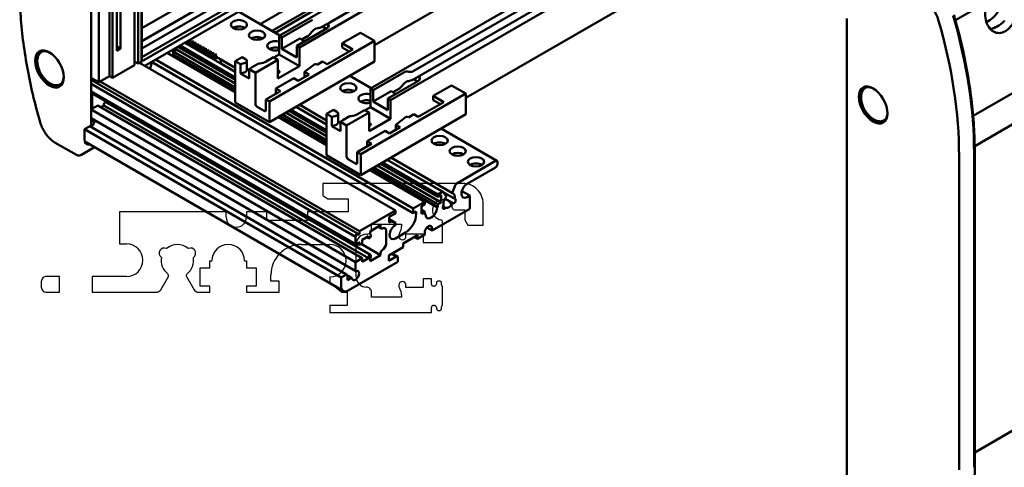
# Model space of a CAD drawing. Units: millimetres. Extents: x -240 to 1186, y -138 to 838.
# Drawn here: x 149 to 343, y 82 to 170 of the extents above; entities that cross this region are included whole.
import ezdxf

# ---------------------------------------------------------------- set-up
doc = ezdxf.new("R2010")
doc.units = ezdxf.units.MM
doc.header["$LTSCALE"] = 2
doc.layers.get('0').update_dxf_attribs({"lineweight": 25})
doc.layers.add('Sichtbar (ISO)', color=7, linetype='Continuous', lineweight=50)

msp = doc.modelspace()

# ---------------------------------------------------------------- linework, layer by layer
for p, q in [((236.2, 137.7), (208.6, 137.7)), ((208.6, 137.7), (208.6, 135.3)), ((208.6, 135.3), (209.6392, 134.7)), ((209.6392, 134.7), (213.6, 134.7)), ((213.6, 134.7), (213.6, 132.1)), ((189.6, 132.1), (168.6, 132.1)), ((168.6, 132.1), (168.6, 125.8)), ((189.6, 131.1), (189.6, 132.1)), ((197.6, 132.1), (193.6, 132.1)), ((193.6, 132.1), (193.6, 131.1)), ((197.6, 130.4), (197.6, 132.1)), ((213.6, 132.1), (205.6, 132.1)), ((205.6, 132.1), (205.6, 130.4)), ((234.5664, 132.5), (236.6, 132.5)), ((236.6, 132.5), (236.6, 130.5392)), ((240.2, 129.5), (240.2, 133.7)), ((205.6, 130.4), (197.6, 130.4)), ((232.2, 126.1), (232.2, 130.1336)), ((236.6, 130.5392), (237.2, 129.5)), ((218.2, 128.7), (218.2, 129.7)), ((218.2, 129.7), (224.1282, 129.7)), ((224.1282, 129.7), (224.1282, 129.2)), ((237.2, 129.5), (240.2, 129.5)), ((223.6, 127.5), (223.6, 127.3)), ((225, 127.3), (225, 127.8)), ((225, 127.8), (228.4, 127.8)), ((228.4, 127.8), (228.4, 126.1)), ((228.4, 126.1), (232.2, 126.1)), ((168.6, 125.8), (170, 125.8)), ((204.4, 125.7), (210, 125.7)), ((215.2, 119.3), (215.2, 125.7)), ((186.4, 121.1), (186.4, 122.5)), ((186.4, 122.5), (186.8, 122.5)), ((193.2, 122.5), (193.6, 122.5)), ((193.6, 122.5), (193.6, 121.1)), ((184.5, 117.5), (184.5, 121.1)), ((184.5, 121.1), (186.4, 121.1)), ((193.6, 121.1), (195.5, 121.1)), ((195.5, 121.1), (195.5, 117.5)), ((153.2, 118.4), (153.2, 117.3)), ((156.8, 119.4), (154.2, 119.4)), ((156.8, 116.3), (156.8, 119.4)), ((170, 119.4), (163.2, 119.4)), ((163.2, 119.4), (163.2, 116.3)), ((176.7091, 116.8), (178.2111, 119.4016)), ((181.7889, 119.4016), (183.2909, 116.8)), ((198.4, 118.5), (198.4, 119.7)), ((200, 118.5), (198.4, 118.5)), ((200, 116.3), (200, 118.5)), ((210, 119.3), (210, 118.2)), ((230, 118.9), (228.4, 118.9)), ((228.4, 118.9), (228.4, 117.2)), ((230, 117.9), (230, 118.9)), ((231.6, 118.5), (231.4, 118.5)), ((186.4, 117.5), (184.5, 117.5)), ((186.4, 116.3), (186.4, 117.5)), ((195.5, 117.5), (193.6, 117.5)), ((193.6, 117.5), (193.6, 116.3)), ((210, 118.2), (212.4, 116.3)), ((223.6, 117.7), (223.6, 117.5)), ((225, 117.2), (225, 117.7)), ((228.4, 117.2), (225, 117.2)), ((230.6, 117.5), (230.4, 117.5)), ((231, 118.1), (231, 117.9)), ((232, 117.7464), (232, 118.1)), ((232.2, 113.8), (232.2, 117.4)), ((154.2, 116.3), (156.8, 116.3)), ((163.2, 116.3), (175.8431, 116.3)), ((184.1569, 116.3), (186.4, 116.3)), ((193.6, 116.3), (200, 116.3)), ((212.4, 116.3), (213.4, 116.3)), ((213.4, 116.3), (213.4, 113.7)), ((218.2, 115.3), (218.2, 116.3)), ((224.1282, 115.3), (218.2, 115.3)), ((224.1282, 115.8), (224.1282, 115.3)), ((213.4, 113.7), (210, 113.7)), ((210, 113.7), (210, 112.3)), ((230, 112.3), (230, 113.3)), ((230.4, 113.7), (230.6, 113.7)), ((231, 113.3), (231, 113.1)), ((231.4, 112.7), (231.6, 112.7)), ((232, 113.1), (232, 113.4536)), ((210, 112.3), (230, 112.3))]:
    msp.add_line(p, q)
for centre, major_axis, start_param, end_param in [((236.2, 133.7), (0, 4), 4.71238898, 6.28318531), ((232.2, 132.5), (-1.972, 0.3333), 3.47648881, 7.85398163), ((234.5664, 132.9), (0.0667, -0.3944), 4.71238898, 6.11573723), ((191.6, 131.1), (0, -2), 4.71238898, 7.85398163), ((231.8, 130.1336), (0, 0.4), 4.71238898, 6.11573723), ((217.2, 128.7), (1, 0), 4.71238898, 6.28318531), ((224.6, 127.5), (-0.5667, -0.8239), 4.71238898, 5.31484361), ((222.1282, 129.2), (0, -2), 0.96834169, 1.57079633), ((217.2, 125.7), (0, 2), 0, 1.57079633), ((224.3, 127.3), (0, -0.7), 4.71238898, 7.85398163), ((170, 122.6), (3.2, 0), 4.71238898, 7.85398163), ((177.4019, 124), (-0.8453, 0.5342), 4.79241033, 7.85398163), ((180, 122.5), (2.3853, 2.1331), 0.11152208, 1.57079633), ((182.5981, 124), (0.8853, 0.465), 4.79241033, 7.85398163), ((190, 122.5), (0, 3.2), 4.71238898, 7.85398163), ((204.4, 119.7), (0, 6), 0, 1.57079633), ((210, 122.5), (3.2, 0), 4.71238898, 7.85398163), ((180, 122.5), (-2.5763, 1.898), 0.42890144, 1.57079633), ((180, 122.5), (0.6547, -3.1323), 0.42890144, 1.57079633), ((154.2, 118.4), (-1, 0), 4.71238898, 6.28318531), ((177.8647, 119.6016), (0.2, 0.3464), 4.71238898, 6.17184429), ((182.1353, 119.6016), (-0.322, -0.2373), 4.71238898, 6.17184429), ((217.2, 119.3), (-2, 0), 0, 1.57079633), ((224.3, 117.7), (0, 0.7), 4.71238898, 7.85398163), ((231.4, 118.1), (-0.4, 0), 4.71238898, 6.28318531), ((231.6, 118.1), (0, 0.4), 4.71238898, 6.28318531), ((154.2, 117.3), (0, -1), 4.71238898, 6.28318531), ((175.8431, 117.3), (1, 0), 4.71238898, 5.75958653), ((184.1569, 117.3), (0.5, -0.866), 4.71238898, 5.75958653), ((217.2, 116.3), (0, 1), 4.71238898, 6.28318531), ((224.6, 117.5), (0, -1), 4.71238898, 5.31484361), ((222.1282, 115.8), (1.1333, -1.6479), 0.96834169, 1.57079633), ((230.4, 117.9), (-0.4, 0), 0, 1.57079633), ((230.6, 117.9), (0, -0.4), 0, 1.57079633), ((232.4, 117.7464), (-0.3464, 0.2), 0.52359878, 1.57079633), ((230.4, 113.3), (0, 0.4), 0, 1.57079633), ((230.6, 113.3), (0.4, 0), 0, 1.57079633), ((231.4, 113.1), (0, -0.4), 4.71238898, 6.28318531), ((231.6, 113.1), (0.4, 0), 4.71238898, 6.28318531), ((232.4, 113.4536), (0, 0.4), 0.52359878, 1.57079633)]:
    msp.add_ellipse(centre, major_axis=major_axis, ratio=1, start_param=start_param, end_param=end_param)
at = {"layer": 'Sichtbar (ISO)'}
for p, q in [((333.1872, 169.8045), (479.7671, 254.4324)), ((163.0103, 149.1178), (163.0103, 253.3354)), ((164.5464, 248.9377), (164.5464, 157.6245)), ((166.6307, 158.8279), (166.6307, 247.83)), ((167.2422, 247.4769), (167.2422, 158.499)), ((168.058, 163.764), (168.058, 245.465)), ((168.8096, 245.8989), (168.8096, 164.1979)), ((171.5592, 244.9845), (171.5592, 160.9914)), ((172.2497, 244.5858), (172.2497, 161.3084)), ((172.9027, 161.647), (172.9027, 244.2088)), ((172.9844, 244.1616), (172.9844, 161.8776)), ((172.9844, 168.2261), (288.6278, 234.9929)), ((482.9321, 235.4537), (336.6725, 151.0106)), ((172.9844, 165.7276), (288.6278, 232.4944)), ((172.9844, 164.2579), (288.6278, 231.0247)), ((288.6278, 229.31), (172.9844, 162.5433)), ((336.9812, 145.0545), (483.3941, 229.586)), ((288.6278, 228.4936), (172.9027, 161.6796)), ((280.7789, 222.7372), (173.5816, 160.8468)), ((280.6587, 213.2945), (200.0486, 166.7542)), ((204.0084, 164.468), (284.6185, 211.0083)), ((276.0908, 207.5545), (209.9905, 169.3914)), ((261.5053, 206.7106), (196.2847, 169.0555)), ((263.8531, 205.3551), (198.6326, 167.7)), ((199.2121, 167.3654), (264.4327, 205.0205)), ((298.6192, 202.925), (218.0091, 156.3847)), ((221.9689, 154.0985), (302.579, 200.6388)), ((218.8222, 164.8966), (272.5977, 195.9439)), ((294.0514, 197.185), (227.951, 159.0219)), ((236.7828, 154.5271), (290.5582, 185.5744)), ((226.5368, 159.8384), (248.9804, 172.7962)), ((192.0421, 171.505), (200.1597, 166.8183)), ((200.5789, 166.448), (206.5893, 169.9181)), ((208.5763, 168.5749), (209.9905, 169.3914)), ((209.6976, 168.9832), (209.6976, 168.4212)), ((311.8309, 56.0173), (311.8309, 170.1231)), ((191.9474, 168.5926), (191.2114, 168.1677)), ((200.0486, 166.7542), (200.5789, 166.448)), ((200.0486, 163.0799), (200.0486, 166.7542)), ((209.4884, 168.2443), (203.478, 164.7742)), ((204.468, 165.9989), (205.7408, 166.7337)), ((206.0943, 167.0473), (206.5893, 167.663)), ((208.5763, 168.5749), (209.3187, 168.1463)), ((208.5763, 168.5749), (208.5763, 168.5627)), ((208.5763, 168.5627), (209.3081, 168.1402)), ((216.0292, 167.3665), (212.4229, 165.2845)), ((218.8222, 165.754), (216.0292, 167.3665)), ((336.9906, 84.7883), (482.0215, 168.5219)), ((180.5112, 164.8476), (191.3865, 158.5688)), ((191.3865, 159.6536), (181.4507, 165.3901)), ((181.8936, 165.4597), (181.8936, 165.4597)), ((182.3886, 165.174), (182.3886, 165.1739)), ((196.4166, 166.4206), (195.5883, 165.9423)), ((218.8222, 165.754), (198.1394, 153.8127)), ((200.5789, 166.448), (200.5789, 164.1618)), ((200.5789, 164.1618), (204.1144, 166.203)), ((204.1144, 166.203), (205.0337, 165.6723)), ((212.4229, 165.2845), (212.4229, 164.468)), ((212.4229, 165.2845), (214.5089, 164.0801)), ((218.8222, 161.6715), (218.8222, 165.754)), ((153.2925, 163.6244), (153.3008, 163.6294)), ((168.8096, 164.1979), (168.058, 164.6318)), ((168.8096, 164.1979), (168.058, 163.764)), ((191.3865, 155.6294), (177.9656, 163.3779)), ((179.1677, 163.0922), (179.0263, 163.0105)), ((179.0263, 163.0105), (191.3865, 155.8743)), ((179.8395, 164.0516), (179.1677, 163.6637)), ((179.1677, 163.6637), (191.3865, 156.6092)), ((179.1677, 163.6637), (179.1677, 163.0922)), ((179.1677, 163.0922), (191.3865, 156.0376)), ((179.8395, 164.4598), (179.8395, 164.0516)), ((179.8395, 164.0516), (191.3865, 157.3849)), ((180.0869, 164.6027), (191.3865, 158.0789)), ((182.6779, 164.6899), (182.6779, 164.6899)), ((183.1728, 164.4041), (183.1729, 164.4041)), ((183.6678, 164.1183), (183.6678, 164.1183)), ((184.1628, 163.8325), (184.1628, 163.8325)), ((184.6578, 163.5468), (184.6578, 163.5468)), ((185.1527, 163.261), (185.1527, 163.261)), ((185.6477, 162.9752), (185.6477, 162.9752)), ((198.9879, 162.4676), (200.0486, 163.0799)), ((204.0084, 160.7937), (200.0486, 163.0799)), ((200.5789, 164.1618), (203.478, 162.488)), ((203.478, 164.7742), (204.0084, 164.468)), ((203.478, 162.488), (203.478, 164.7742)), ((204.0084, 164.468), (204.0084, 160.7937)), ((214.5089, 164.0801), (209.4531, 161.1612)), ((213.8018, 163.6719), (212.4229, 164.468)), ((167.2422, 158.499), (171.5592, 160.9914)), ((172.2497, 161.3084), (171.5592, 161.707)), ((172.2497, 161.3084), (172.9027, 161.647)), ((172.5302, 161.4538), (222.9093, 132.3674)), ((172.8037, 161.5957), (172.8037, 161.2959)), ((174.9251, 161.6225), (226.4449, 131.8775)), ((175.7029, 162.0716), (226.4449, 132.7757)), ((186.1427, 162.6895), (186.1427, 162.6894)), ((186.6377, 162.4037), (186.6377, 162.4036)), ((188.094, 162.3754), (191.3865, 160.4745)), ((188.5483, 161.3006), (191.3865, 159.6619)), ((192.7654, 162.5492), (191.3865, 161.7531)), ((191.3865, 153.629), (191.3865, 161.7531)), ((191.3865, 161.7531), (192.4093, 161.1626)), ((192.4093, 161.1626), (193.117, 161.336)), ((192.4093, 159.3663), (192.4093, 161.1626)), ((193.4018, 162.1818), (192.7654, 162.5492)), ((193.6654, 161.8144), (193.6654, 160.0181)), ((195.7384, 161.1875), (194.5826, 160.5202)), ((199.7657, 162.0185), (195.3463, 159.4669)), ((198.896, 162.5206), (197.4818, 161.7041)), ((218.8222, 161.6715), (198.1394, 149.7302)), ((199.7657, 162.0185), (198.896, 162.5206)), ((199.7657, 158.3442), (199.7657, 162.0185)), ((205.0337, 159.6302), (206.8863, 161.0264)), ((206.8863, 161.0264), (207.2398, 161.2306)), ((207.2398, 161.2306), (207.5227, 161.0673)), ((208.5692, 161.6715), (207.5227, 161.0673)), ((209.4531, 161.1612), (208.5692, 161.6715)), ((193.117, 159.5398), (192.4093, 159.3663)), ((194.1268, 158.3747), (192.4093, 159.3663)), ((193.6654, 160.2333), (194.1268, 159.9669)), ((194.5826, 160.5202), (194.1268, 160.171)), ((194.1268, 160.171), (195.3463, 159.4669)), ((194.1268, 160.171), (194.1268, 158.3747)), ((195.3463, 153.384), (195.3463, 159.4669)), ((204.0084, 160.7937), (199.7657, 158.3442)), ((199.9566, 159.867), (199.7657, 159.9772)), ((199.9566, 159.4588), (199.7657, 159.569)), ((199.7657, 159.3485), (199.9566, 159.4588)), ((205.9175, 159.1199), (203.7962, 157.8952)), ((205.0337, 158.8137), (205.0337, 159.6302)), ((205.0337, 159.6302), (205.9175, 159.1199)), ((218.5394, 156.0785), (224.5498, 159.5486)), ((226.5368, 158.2054), (227.951, 159.0219)), ((156.9966, 157.2087), (157.0051, 157.2134)), ((215.0604, 127.2235), (163.0103, 157.2746)), ((163.0457, 157.6216), (163.0457, 157.4773)), ((163.2578, 157.9074), (163.1871, 157.8666)), ((163.2154, 157.883), (163.2154, 158.3402)), ((163.2154, 158.3402), (164.5464, 157.6245)), ((163.3578, 157.9173), (215.4433, 127.8458)), ((163.7528, 158.0512), (163.7528, 157.9482)), ((166.6307, 158.8279), (164.5464, 157.6245)), ((164.7835, 157.7614), (215.8383, 128.2849)), ((167.2422, 158.499), (166.6307, 158.8279)), ((202.9123, 158.4055), (199.3768, 156.3642)), ((203.7962, 157.8952), (202.9123, 158.4055)), ((205.2104, 158.7117), (205.0337, 158.8137)), ((213.9482, 158.8575), (218.1202, 156.4488)), ((227.449, 157.8748), (221.4385, 154.4047)), ((224.0548, 156.6778), (224.5498, 157.2935)), ((226.5368, 158.2054), (227.2792, 157.7768)), ((226.5368, 158.2054), (226.5368, 158.1932)), ((226.5368, 158.1932), (227.2686, 157.7707)), ((227.6581, 158.6137), (227.6581, 158.0517)), ((163.0103, 155.8049), (215.0604, 125.7538)), ((163.0457, 155.7248), (163.0457, 155.5804)), ((163.0871, 155.4889), (215.1726, 125.4173)), ((163.2154, 152.4124), (163.2154, 155.4148)), ((200.2607, 155.8539), (197.4323, 154.2209)), ((199.3768, 156.3642), (200.2607, 155.8539)), ((199.3768, 155.5477), (199.3768, 156.3642)), ((199.5536, 155.4457), (199.3768, 155.5477)), ((236.7828, 155.3844), (216.0999, 143.4432)), ((218.0091, 156.3847), (218.5394, 156.0785)), ((218.0091, 152.7104), (218.0091, 156.3847)), ((218.5394, 156.0785), (218.5394, 153.7923)), ((218.5394, 153.7923), (222.0749, 155.8335)), ((222.0749, 155.8335), (222.9942, 155.3028)), ((222.4285, 155.6294), (223.7013, 156.3642)), ((233.9897, 156.997), (230.3834, 154.915)), ((236.7828, 155.3844), (233.9897, 156.997)), ((236.7828, 151.302), (236.7828, 155.3844)), ((315.4745, 156.5372), (315.4828, 156.5422)), ((165.5205, 153.2534), (165.5205, 153.0493)), ((165.943, 153.6994), (218.0285, 123.6278)), ((167.0883, 153.1787), (166.9666, 153.1085)), ((198.1394, 149.7302), (191.3865, 153.629)), ((197.4323, 154.2209), (198.1394, 153.8127)), ((197.4323, 154.2209), (197.4323, 152.1797)), ((198.1394, 153.8127), (198.1394, 149.7302)), ((204.0677, 153.153), (209.347, 150.105)), ((218.5394, 153.7923), (221.4385, 152.1185)), ((221.4385, 154.4047), (221.9689, 154.0985)), ((221.4385, 152.1185), (221.4385, 154.4047)), ((221.9689, 154.0985), (221.9689, 150.4242)), ((232.4694, 153.7106), (227.4136, 150.7917)), ((230.3834, 154.915), (230.3834, 154.0985)), ((230.3834, 154.915), (232.4694, 153.7106)), ((231.7623, 153.3024), (230.3834, 154.0985)), ((164.3185, 153.0493), (163.0103, 152.294)), ((215.0604, 122.202), (163.0103, 152.2532)), ((164.3185, 153.0493), (216.4039, 122.9777)), ((165.5205, 153.0493), (164.9195, 152.7023)), ((165.5205, 153.0493), (217.606, 122.9777)), ((197.0787, 151.9756), (195.6999, 152.7717)), ((200.7203, 151.2203), (209.347, 146.2397)), ((201.3921, 151.6081), (209.347, 147.0154)), ((201.9931, 151.9552), (209.347, 147.7094)), ((202.4174, 152.2001), (209.347, 148.1993)), ((209.347, 149.2841), (203.3569, 152.7425)), ((203.3641, 152.7467), (209.347, 149.2924)), ((210.7259, 152.1797), (209.347, 151.3836)), ((209.347, 143.2595), (209.347, 151.3836)), ((209.347, 151.3836), (210.3698, 150.7931)), ((211.3623, 151.8123), (210.7259, 152.1797)), ((211.6259, 151.4449), (211.6259, 149.6486)), ((217.7262, 151.649), (213.3068, 149.0974)), ((216.8565, 152.1511), (215.4423, 151.3346)), ((236.7828, 151.302), (216.0999, 139.3607)), ((217.7262, 151.649), (216.8565, 152.1511)), ((216.9484, 152.098), (218.0091, 152.7104)), ((217.7262, 147.9747), (217.7262, 151.649)), ((221.9689, 150.4242), (218.0091, 152.7104)), ((226.5297, 151.302), (225.4832, 150.6978)), ((227.4136, 150.7917), (226.5297, 151.302)), ((163.2154, 149.8322), (163.0103, 149.9506)), ((163.0103, 149.7138), (163.2154, 149.8322)), ((163.0164, 150.5353), (215.1019, 120.4638)), ((163.2154, 149.8322), (163.2154, 150.4204)), ((209.347, 145.2599), (199.8718, 150.7304)), ((200.0839, 150.8529), (209.347, 145.5048)), ((200.2253, 150.9345), (209.347, 145.6681)), ((210.3698, 150.7931), (211.0775, 150.9665)), ((210.3698, 148.9968), (210.3698, 150.7931)), ((211.6259, 149.8638), (212.0873, 149.5974)), ((212.5431, 150.1507), (212.0873, 149.8015)), ((212.0873, 149.8015), (213.3068, 149.0974)), ((212.0873, 149.8015), (212.0873, 148.0052)), ((213.6989, 150.818), (212.5431, 150.1507)), ((221.9689, 150.4242), (217.7262, 147.9747)), ((217.9172, 149.4975), (217.7262, 149.6077)), ((222.9942, 149.2607), (224.8468, 150.6569)), ((224.8468, 150.6569), (225.2004, 150.8611)), ((225.2004, 150.8611), (225.4832, 150.6978)), ((319.1786, 150.1215), (319.1871, 150.1262)), ((161.6696, 148.3569), (163.0103, 149.1178)), ((161.6696, 146.4422), (161.6696, 148.3569)), ((161.6839, 148.365), (212.232, 119.181)), ((162.7536, 148.9721), (213.2927, 119.7934)), ((211.0775, 149.1702), (210.3698, 148.9968)), ((212.0873, 148.0052), (210.3698, 148.9968)), ((213.3068, 143.0145), (213.3068, 149.0974)), ((220.8729, 148.036), (217.3373, 145.9947)), ((217.9172, 149.0893), (217.7262, 149.1995)), ((217.7262, 148.979), (217.9172, 149.0893)), ((221.7567, 147.5257), (220.8729, 148.036)), ((223.8781, 148.7504), (221.7567, 147.5257)), ((222.9942, 148.4442), (222.9942, 149.2607)), ((222.9942, 149.2607), (223.8781, 148.7504)), ((223.171, 148.3422), (222.9942, 148.4442)), ((231.9087, 148.488), (242.8876, 142.1493)), ((160.1169, 143.3207), (155.9572, 145.7223)), ((212.6462, 116.5508), (161.7412, 145.9408)), ((218.2212, 145.4844), (215.3928, 143.8514)), ((217.3373, 145.9947), (218.2212, 145.4844)), ((217.3373, 145.1782), (217.3373, 145.9947)), ((163.7026, 144.8084), (160.9608, 143.2802)), ((215.3928, 143.8514), (216.0999, 143.4432)), ((215.3928, 143.8514), (215.3928, 141.8102)), ((217.5141, 145.0762), (217.3373, 145.1782)), ((336.8525, 81.8508), (336.8525, 143.6596)), ((336.9906, 82.0378), (336.9906, 143.8466)), ((216.0999, 139.3607), (209.347, 143.2595)), ((215.0392, 141.6061), (213.6604, 142.4022)), ((216.0999, 143.4432), (216.0999, 139.3607)), ((219.9536, 141.5857), (231.2532, 135.0618)), ((220.3779, 141.8306), (231.2532, 135.5517)), ((232.2962, 136.0344), (221.3174, 142.373)), ((221.3246, 142.3772), (234.6234, 134.6991)), ((222.0283, 142.7834), (234.1709, 135.7729)), ((234.9856, 137.7067), (242.6376, 142.1245)), ((242.9912, 141.9204), (242.9912, 141.4713)), ((333.8975, 81.3523), (333.8975, 143.1611)), ((228.7076, 134.0821), (217.8323, 140.3609)), ((218.0444, 140.4834), (231.1118, 132.939)), ((218.1859, 140.565), (231.2532, 133.0206)), ((218.6808, 140.8508), (231.2532, 133.5922)), ((219.3526, 141.2386), (231.9249, 133.98)), ((242.6376, 140.859), (237.0515, 137.6338)), ((231.2532, 135.5517), (232.0462, 136.0096)), ((232.3524, 135.9823), (232.8835, 135.2268)), ((234.1484, 135.9571), (234.6794, 137.3258)), ((235.9993, 136.2001), (237.5464, 135.3068)), ((226.4449, 132.7757), (228.7076, 134.0821)), ((228.7076, 134.0821), (228.7076, 133.5922)), ((231.2532, 135.0618), (231.2532, 135.5517)), ((231.9249, 135.4497), (231.2532, 135.0618)), ((231.2532, 133.5922), (231.9249, 133.98)), ((231.9249, 133.98), (231.9249, 135.4497)), ((232.6726, 134.7109), (234.2701, 133.7886)), ((237.0515, 135.021), (237.5464, 135.3068)), ((237.5464, 135.3068), (237.5464, 132.7348)), ((215.8383, 128.2849), (222.9093, 132.3674)), ((222.9093, 132.3674), (222.9093, 131.7959)), ((226.4449, 131.8775), (226.4449, 132.7757)), ((227.0105, 132.2041), (226.4449, 131.8775)), ((227.0105, 131.7142), (227.0105, 132.2041)), ((228.7076, 133.5922), (228.0358, 133.2043)), ((228.0358, 133.2043), (228.0358, 131.7346)), ((228.0358, 132.5103), (228.7076, 132.1225)), ((228.0358, 131.7346), (228.7076, 132.1225)), ((228.7076, 132.1225), (228.7076, 131.5509)), ((237.5464, 132.7348), (230.1218, 128.4482)), ((231.1118, 132.939), (231.2532, 133.0206)), ((231.2532, 133.0206), (231.2532, 133.5922)), ((232.2844, 133.1934), (232.7618, 132.9178)), ((222.9093, 131.7959), (221.7072, 131.1018)), ((221.7072, 131.1018), (221.7072, 130.0404)), ((221.7072, 130.6528), (222.9093, 129.9587)), ((221.7072, 130.4486), (222.0608, 130.2445)), ((221.7072, 130.0404), (222.0608, 130.2445)), ((222.0608, 130.2445), (222.9093, 129.9587)), ((222.9093, 129.9587), (222.9093, 129.5097)), ((228.7076, 131.7142), (228.849, 131.6326)), ((228.7076, 131.5509), (228.849, 131.6326)), ((215.8383, 127.8767), (215.8383, 128.2849)), ((220.0102, 129.4688), (217.9143, 128.2588)), ((217.9143, 128.2588), (217.9143, 128.0546)), ((219.5102, 129.1802), (220.1137, 128.8317)), ((220.0102, 129.0606), (220.0102, 129.4688)), ((221.0708, 125.8354), (221.0708, 128.4482)), ((222.9093, 126.8969), (224.8892, 128.04)), ((228.7076, 128.04), (228.7076, 127.6317)), ((230.1218, 128.4482), (229.1238, 129.0244)), ((230.1218, 128.4482), (230.1218, 128.8565)), ((215.0604, 125.7538), (215.0604, 127.2235)), ((215.1312, 127.4057), (215.1312, 127.5501)), ((215.2726, 127.795), (215.3433, 127.8359)), ((215.4847, 127.7542), (215.4847, 127.6726)), ((215.6261, 127.5909), (215.6968, 127.6317)), ((215.6968, 126.0804), (215.6261, 126.0396)), ((217.606, 127.3051), (216.4039, 126.6111)), ((216.4039, 126.6111), (216.4039, 125.9171)), ((217.3267, 127.1439), (217.6785, 126.9408)), ((217.606, 127.101), (217.606, 127.3051)), ((218.101, 127.4684), (218.101, 127.3868)), ((227.2934, 127.5093), (224.465, 125.8763)), ((227.2934, 126.8152), (226.6923, 127.1622)), ((228.7076, 127.6317), (227.2934, 126.8152)), ((227.2934, 126.8152), (227.2934, 127.5093)), ((215.1312, 125.5088), (215.1312, 125.6532)), ((215.3433, 125.468), (215.2726, 125.4272)), ((215.4847, 125.7946), (215.4847, 125.713)), ((215.8383, 125.5905), (215.4847, 125.7946)), ((215.8383, 125.5905), (215.8383, 125.9987)), ((216.4039, 125.9171), (215.8383, 125.5905)), ((216.1918, 125.7946), (220.0102, 123.5901)), ((224.465, 125.1822), (221.6365, 123.5492)), ((224.465, 125.8763), (224.465, 125.1822)), ((223.4043, 122.2837), (213.6462, 116.6498)), ((215.0604, 122.202), (216.4039, 122.9777)), ((215.0604, 120.5553), (215.0604, 122.202)), ((216.4039, 122.2837), (217.606, 122.9777)), ((216.4039, 122.9777), (216.4039, 122.2837)), ((217.606, 122.9777), (217.606, 123.1818)), ((217.9143, 122.38), (220.0102, 123.5901)), ((217.9143, 122.5841), (217.9143, 122.38)), ((218.101, 123.4676), (218.101, 123.3859)), ((220.0102, 123.5901), (220.0102, 123.9983)), ((221.6365, 123.5492), (221.6365, 122.4878)), ((221.6365, 122.4878), (223.0369, 123.2963)), ((222.1176, 123.827), (223.0369, 123.2963)), ((223.4043, 123.2635), (222.2729, 123.9167)), ((223.0369, 123.2963), (223.4043, 123.2635)), ((223.4043, 123.2635), (223.4043, 122.2837)), ((212.232, 119.181), (213.2927, 119.7934)), ((212.232, 117.4663), (212.232, 119.181)), ((213.2927, 119.7934), (213.5048, 119.4916)), ((214.3238, 119.1161), (213.3896, 119.6554)), ((213.5048, 119.4916), (213.5048, 118.6911)), ((213.5048, 118.6911), (214.2238, 119.1062))]:
    msp.add_line(p, q, dxfattribs=at)
for centre, major_axis, ratio, start_param, end_param in [((339.7799, 172.9963), (-2, -3.4641), 0.57735027, 0.60280493, 2.54547771), ((326.5694, 170.0906), (-2.5105, 4.3483), 0.57735027, 4.30671753, 5.49778714), ((279.2233, 176.9318), (-40.75, 70.5811), 0.57735027, 3.92699082, 4.30671753), ((208.7813, 168.6525), (1, 0), 0.57735027, 5.49778714, 6.57361944), ((210.6976, 168.9832), (-1, 0), 0.57735027, 5.49778714, 6.57361944), ((277.3141, 175.8295), (-40.0105, 69.3002), 0.57735027, 3.92699082, 4.30671753), ((343.1197, 171.0681), (3.4109, 2.9238), 0.21838596, 3.78100635, 4.22645913), ((192.0936, 167.6727), (-1.6, 0), 0.57735027, 3.89620966, 5.5285683), ((205.7408, 167.5502), (0.5, 0.866), 0.57735027, 3.92699082, 4.45058959), ((207.2964, 167.2548), (0.8429, 0.771), 0.69790167, 0.71222341, 1.7880557), ((207.8691, 169.1908), (0.8429, 0.771), 0.69790167, 3.85381606, 4.19219224), ((180.901, 164.705), (-1.0244, -1.7743), 0.57735027, 2.10395822, 2.10396445), ((195.6857, 165.5988), (-1.6, 0), 0.57735027, 3.89620966, 5.5285683), ((199.2778, 164.7905), (-1.6, 0), 0.57735027, 4.20977658, 8.35659403), ((155.0011, 160.3338), (-1.8584, 3.2188), 0.57735027, 5.53520381, 7.58356377), ((177.8949, 162.3573), (-0.8, -1.3856), 0.57735027, 2.18281911, 2.35619449), ((180.9001, 164.7048), (1.025, 1.7754), 0.57735027, 2.13488005, 2.38058715), ((199.2778, 163.5249), (-1.6, 0), 0.57735027, 4.20977658, 5.5285683), ((172.5844, 161.8716), (-0.4, -0.0093), 0.59226017, 2.47722708, 3.12779905), ((172.8037, 160.561), (-1.5, -2.5981), 0.57735027, 1.78455246, 2.28947834), ((187.4408, 160.9285), (0.8, 1.3856), 0.57735027, 0.15960407, 0.99680283), ((187.4408, 160.9285), (0.8, 1.3856), 0.57735027, 5.28638248, 6.12358124), ((192.7654, 161.8144), (0.9, 0), 0.57735027, 5.11381471, 7.06858347), ((196.3748, 160.8201), (-0.9, 0), 0.57735027, 4.87541866, 5.49778714), ((195.8554, 162.6431), (-2.3, 0), 0.57735027, 1.733826, 2.35619449), ((192.7654, 160.0181), (0.9, 0), 0.57735027, 5.11381471, 6.28318531), ((199.6031, 159.6629), (0.5, 0), 0.57735027, 5.49778714, 7.06858347), ((225.2569, 159.1403), (-1, 0), 0.57735027, 4.42195485, 5.49778714), ((225.8297, 160.2467), (-1, 0), 0.57735027, 1.2803622, 2.35619449), ((228.6581, 158.6137), (-1, 0), 0.57735027, 5.49778714, 6.57361944), ((155.0011, 160.3338), (1.8584, -3.2188), 0.57735027, 4.98280685, 7.03116681), ((162.9042, 157.3956), (-0.1, -0.1732), 0.57735027, 1.63367884, 2.35619449), ((163.1871, 157.7033), (-0.1, -0.1732), 0.57735027, 3.92699082, 5.49778714), ((163.2578, 157.7441), (0.1, 0.1732), 0.57735027, 0, 0.78539816), ((163.6114, 157.8666), (-0.1, -0.1732), 0.57735027, 1.14371774, 2.35619449), ((225.2569, 156.8853), (0.8429, 0.771), 0.69790167, 0.71222341, 1.7880557), ((225.8297, 158.8213), (0.8429, 0.771), 0.69790167, 3.85381606, 4.19219224), ((226.7418, 158.283), (1, 0), 0.57735027, 5.49778714, 6.57361944), ((162.9042, 155.6431), (0.1, 0.1732), 0.57735027, 5.49778714, 6.02138592), ((163.1871, 155.6621), (-0.1, -0.1732), 0.57735027, 5.49778714, 6.28318531), ((213.6462, 155.2293), (-1.6, 0), 0.57735027, 3.89620966, 5.5285683), ((217.2383, 154.421), (-1.6, 0), 0.57735027, 4.20977658, 8.35659403), ((223.7013, 157.1807), (0.5, 0.866), 0.57735027, 3.92699082, 4.45058959), ((317.1831, 153.2466), (-1.8584, 3.2188), 0.57735027, 5.53520381, 7.58356377), ((165.768, 153.3963), (0.175, 0.3031), 0.57735027, 0, 2.35619449), ((195.6999, 153.1799), (-0.25, 0.433), 0.57735027, 0.78539816, 2.35619449), ((217.2383, 153.1554), (-1.6, 0), 0.57735027, 4.20977658, 5.5285683), ((197.0787, 152.3838), (0.25, -0.433), 0.57735027, 5.49778714, 7.06858347), ((210.7259, 151.4449), (0.9, 0), 0.57735027, 5.11381471, 7.06858347), ((213.8159, 152.2736), (-2.3, 0), 0.57735027, 1.733826, 2.35619449), ((317.1831, 153.2466), (1.8584, -3.2188), 0.57735027, 4.98280685, 7.03116681), ((162.975, 149.6608), (-0.5, -0.866), 0.57735027, 0.78539816, 2.46240201), ((163.1164, 150.7085), (-0.1, -0.1732), 0.57735027, 6.22073994, 6.28318531), ((210.7259, 149.6486), (0.9, 0), 0.57735027, 5.11381471, 6.28318531), ((214.3353, 150.4506), (-0.9, 0), 0.57735027, 4.87541866, 5.49778714), ((217.5636, 149.2934), (0.5, 0), 0.57735027, 5.49778714, 7.06858347), ((163.2712, 147.3508), (1.1375, 1.936), 0.58236636, 2.36063465, 3.63133158), ((231.6067, 144.8598), (-1.6, 0), 0.57735027, 3.89620966, 5.5285683), ((235.1988, 142.7859), (-1.6, 0), 0.57735027, 3.89620966, 5.5285683), ((213.6604, 142.8104), (-0.25, 0.433), 0.57735027, 0.78539816, 2.35619449), ((215.0392, 142.0143), (0.25, -0.433), 0.57735027, 5.49778714, 7.06858347), ((238.7909, 140.712), (-1.6, 0), 0.57735027, 3.89620966, 5.5285683), ((242.6376, 141.7163), (0.25, 0.433), 0.57735027, 5.49778714, 7.06858347), ((242.6376, 141.2672), (-0.25, -0.433), 0.57735027, 0.78539816, 2.35619449), ((234.9856, 137.2984), (0.25, 0.433), 0.57735027, 0.78539816, 1.83259571), ((232.0462, 135.6014), (0.25, 0.433), 0.57735027, 6.02138592, 7.06858347), ((234.2709, 135.9461), (-0.1, -0.1732), 0.57735027, 4.97418837, 6.43364368), ((233.5159, 134.327), (0.8, 1.3856), 0.57735027, 5.2917488, 6.43364368), ((237.0515, 136.3274), (-0.8, -1.3856), 0.57735027, 3.92699082, 7.06858347), ((233.5159, 134.327), (-0.8, -1.3856), 0.57735027, 4.56193061, 5.70382549), ((233.5159, 134.327), (-0.8, -1.3856), 0.57735027, 0.05576104, 1.51503529), ((232.761, 135.0744), (0.1, 0.1732), 0.57735027, 4.56193061, 6.02138592), ((234.4345, 134.245), (-0.25, -0.433), 0.57735027, 0.30181006, 3.36338137), ((229.9804, 132.2858), (-0.8, -1.3856), 0.57735027, 5.49778714, 8.6393798), ((232.5974, 133.1843), (-0.25, -0.433), 0.57735027, 4.49060027, 7.55217157), ((224.8892, 130.4895), (1.5, 2.5981), 0.57735027, 3.92699082, 5.49778714), ((218.6214, 128.4629), (-0.5, -0.866), 0.57735027, 5.49778714, 6.10024178), ((220.3637, 129.2647), (-0.25, -0.433), 0.57735027, 5.49778714, 7.06858347), ((220.3637, 128.04), (0.5, 0.866), 0.57735027, 5.49778714, 7.06858347), ((222.9093, 128.2033), (-0.8, -1.3856), 0.57735027, 3.92699082, 7.06858347), ((229.4147, 128.4482), (0.5, 0.866), 0.57735027, 5.49778714, 8.6393798), ((214.9897, 127.3241), (0.1, 0.1732), 0.57735027, 4.45058959, 5.49778714), ((215.2726, 127.6317), (0.1, 0.1732), 0.57735027, 0.78539816, 2.35619449), ((215.3433, 127.6726), (0.1, 0.1732), 0.57735027, 5.49778714, 7.06858347), ((215.6261, 127.7542), (-0.1, -0.1732), 0.57735027, 5.49778714, 7.06858347), ((215.6261, 125.8763), (-0.1, -0.1732), 0.57735027, 3.92699082, 5.49778714), ((215.6968, 127.795), (0.1, 0.1732), 0.57735027, 3.92699082, 5.49778714), ((215.6968, 125.9171), (0.1, 0.1732), 0.57735027, 5.49778714, 7.06858347), ((217.8535, 127.2439), (-0.175, -0.3031), 0.57735027, 5.49778714, 8.6393798), ((217.7474, 127.2643), (0.25, 0.433), 0.57735027, 5.49778714, 6.10024178), ((214.9897, 125.5715), (0.1, 0.1732), 0.57735027, 5.49778714, 6.54498469), ((215.2726, 125.5905), (-0.1, -0.1732), 0.57735027, 5.49778714, 7.06858347), ((215.3433, 125.6313), (-0.1, -0.1732), 0.57735027, 0.78539816, 2.35619449), ((220.3637, 124.2024), (0.25, 0.433), 0.57735027, 0.78539816, 2.35619449), ((220.3637, 125.4272), (0.5, 0.866), 0.57735027, 3.92699082, 5.49778714), ((217.8535, 123.3247), (0.175, 0.3031), 0.57735027, 5.49778714, 8.6393798), ((218.6214, 122.9924), (-0.5, -0.866), 0.57735027, 4.89533251, 5.49778714), ((217.7474, 123.1818), (-0.25, -0.433), 0.57735027, 1.75373986, 2.35619449), ((215.0604, 119.5892), (-0.5, -0.866), 0.57735027, 5.66523522, 10.04272804), ((215.2019, 120.637), (-0.1, -0.1732), 0.57735027, 5.49778714, 6.90113539), ((214.2238, 118.9429), (0.1, 0.1732), 0.57735027, 5.66523522, 7.06858347), ((213.6462, 118.2828), (-1, -1.7321), 0.57735027, 5.49778714, 7.06858347)]:
    msp.add_ellipse(centre, major_axis=major_axis, ratio=ratio, start_param=start_param, end_param=end_param, dxfattribs=at)
for centre, major_axis in [((192.0936, 168.9383), (-1.6, 0)), ((195.6857, 166.8644), (-1.6, 0)), ((154.8008, 160.2181), (-2, 3.4641)), ((213.6462, 156.4949), (-1.6, 0)), ((316.9828, 153.1309), (2, -3.4641)), ((231.6067, 146.1254), (-1.6, 0)), ((235.1988, 144.0515), (-1.6, 0)), ((238.7909, 141.9776), (-1.6, 0))]:
    msp.add_ellipse(centre, major_axis=major_axis, ratio=0.57735027, dxfattribs=at)
for points, knots in [([(152.9537, 149.769), (152.4258, 151.6009), (151.9481, 153.4275), (151.0956, 157.0596), (150.7209, 158.8651), (150.0768, 162.4449), (149.8073, 164.2192), (149.3754, 167.7267), (149.213, 169.4599), (148.9961, 172.8754), (148.9418, 174.5577), (148.9418, 176.2099)], [2.761865937, 2.761865937, 2.761865937, 2.761865937, 2.837811281, 2.837811281, 2.913756624, 2.913756624, 2.989701967, 2.989701967, 3.06564731, 3.06564731, 3.141592654, 3.141592654, 3.141592654, 3.141592654]), ([(343.4964, 175.7565), (343.5103, 175.749), (343.5241, 175.7415), (343.9124, 175.5246), (344.2699, 175.1964), (344.8369, 174.3671), (345.0463, 173.8659), (345.2843, 172.8545), (345.3316, 172.2749), (345.2384, 171.1082), (345.0981, 170.5209), (344.7028, 169.5136), (344.4279, 169.0239), (343.7712, 168.2054), (343.3895, 167.8766), (342.6371, 167.4422), (342.2177, 167.3085), (341.405, 167.2786), (341.0115, 167.3824), (340.3288, 167.7673), (339.998, 168.0826), (339.4707, 168.8912), (339.2739, 169.3844), (339.0359, 170.3958), (338.9799, 170.9855), (339.0397, 172.1768), (339.1557, 172.7783), (339.3417, 173.3267), (339.3483, 173.3461), (339.3552, 173.3655)], [0.31356298, 0.31356298, 0.31356298, 0.31356298, 0.31978073, 0.31978073, 0.48927242, 0.48927242, 0.65876411, 0.65876411, 0.82589097, 0.82589097, 0.99301784, 0.99301784, 1.15264369, 1.15264369, 1.31226955, 1.31226955, 1.4718954, 1.4718954, 1.63152126, 1.63152126, 1.79864812, 1.79864812, 1.96577499, 1.96577499, 2.13526668, 2.13526668, 2.30475837, 2.30475837, 2.31097612, 2.31097612, 2.31097612, 2.31097612]), ([(336.9906, 143.8466), (336.9906, 145.5303), (336.9353, 147.2457), (336.7141, 150.7299), (336.5483, 152.4988), (336.1073, 156.08), (335.8321, 157.8922), (335.174, 161.5498), (334.791, 163.3951), (333.9196, 167.1082), (333.4311, 168.9759), (332.8912, 170.8495)], [3.141592654, 3.141592654, 3.141592654, 3.141592654, 3.217537997, 3.217537997, 3.29348334, 3.29348334, 3.369428683, 3.369428683, 3.445374027, 3.445374027, 3.52131937, 3.52131937, 3.52131937, 3.52131937]), ([(342.0913, 169.0439), (342.3226, 169.2), (342.546, 169.3799), (342.7658, 169.6317), (342.813, 169.6912), (342.8559, 169.7541)], [0.938384368, 0.938384368, 0.938384368, 0.938384368, 1.02140464, 1.02140464, 1.043440938, 1.043440938, 1.043440938, 1.043440938]), ([(208.5763, 168.5627), (208.5056, 168.5362), (208.4219, 168.502), (208.241, 168.4271), (208.1324, 168.3815), (207.988, 168.3243), (207.9523, 168.3104), (207.9171, 168.2971)], [0.1416507781, 0.1416507781, 0.1416507781, 0.1416507781, 0.1705089917, 0.1705089917, 0.2034735318, 0.2034735318, 0.2142822054, 0.2142822054, 0.2142822054, 0.2142822054]), ([(340.0699, 168.1456), (340.1267, 168.1402), (340.1806, 168.1391), (340.4115, 168.1475), (340.5859, 168.1974), (340.7637, 168.2774)], [0.653003131, 0.653003131, 0.653003131, 0.653003131, 0.675039429, 0.675039429, 0.758059701, 0.758059701, 0.758059701, 0.758059701]), ([(181.8295, 165.6088), (181.7952, 165.5819), (181.6965, 165.4998), (181.6, 165.4055), (181.5387, 165.3393)], [33.996083616, 33.996083616, 33.996083616, 33.996083616, 34.073834369, 34.220341736, 34.220341736, 34.220341736, 34.220341736]), ([(181.6829, 165.256), (181.7323, 165.3092), (181.9627, 165.5392), (182.3544, 165.7951), (182.6659, 165.8518), (182.7886, 165.8451)], [67.208211932, 67.208211932, 67.208211932, 67.208211932, 67.326092577, 67.746880656, 68.067816326, 68.067816326, 68.067816326, 68.067816326]), ([(183.1392, 165.6426), (183.0166, 165.6493), (182.7051, 165.5926), (182.3134, 165.3367), (182.083, 165.1068), (182.0336, 165.0535)], [39.643931797, 39.643931797, 39.643931797, 39.643931797, 39.964867469, 40.385655548, 40.503536191, 40.503536191, 40.503536191, 40.503536191]), ([(182.1779, 164.9702), (182.2153, 165.0105), (182.4323, 165.2313), (182.8238, 165.5008), (183.15, 165.5666), (183.2836, 165.5593)], [60.925018068, 60.925018068, 60.925018068, 60.925018068, 61.014271398, 61.435059476, 61.784632109, 61.784632109, 61.784632109, 61.784632109]), ([(182.6443, 165.9283), (182.5326, 165.9345), (182.4078, 165.9143), (182.278, 165.8671), (182.2749, 165.8659)], [33.360745625, 33.360745625, 33.360745625, 33.360745625, 33.65304629, 33.66040626, 33.66040626, 33.66040626, 33.66040626]), ([(183.6342, 165.3568), (183.5007, 165.3642), (183.1744, 165.2983), (182.783, 165.0288), (182.566, 164.8081), (182.5286, 164.7677)], [45.927116014, 45.927116014, 45.927116014, 45.927116014, 46.276688648, 46.697476727, 46.786730055, 46.786730055, 46.786730055, 46.786730055]), ([(182.6729, 164.6844), (182.6982, 164.7118), (182.902, 164.9231), (183.2929, 165.2059), (183.634, 165.2815), (183.7785, 165.2736)], [54.641826219, 54.641826219, 54.641826219, 54.641826219, 54.702450219, 55.123238297, 55.501449795, 55.501449795, 55.501449795, 55.501449795]), ([(184.1292, 165.0711), (183.9847, 165.079), (183.6436, 165.0034), (183.2527, 164.7206), (183.0489, 164.5094), (183.0235, 164.482)], [52.210298328, 52.210298328, 52.210298328, 52.210298328, 52.588509827, 53.009297906, 53.069921904, 53.069921904, 53.069921904, 53.069921904]), ([(183.1678, 164.3987), (183.1812, 164.4131), (183.3719, 164.6145), (183.7618, 164.9105), (184.1181, 164.9964), (184.2735, 164.9878)], [48.358637797, 48.358637797, 48.358637797, 48.358637797, 48.39062904, 48.811417118, 49.218268949, 49.218268949, 49.218268949, 49.218268949]), ([(184.6242, 164.7853), (184.4688, 164.794), (184.1125, 164.708), (183.7226, 164.4121), (183.5319, 164.2107), (183.5185, 164.1962)], [58.493479175, 58.493479175, 58.493479175, 58.493479175, 58.900331006, 59.321119085, 59.353110326, 59.353110326, 59.353110326, 59.353110326]), ([(153.2925, 163.6244), (153.0938, 163.504), (152.9235, 163.3388), (152.6448, 162.933), (152.5435, 162.6874), (152.4108, 162.119), (152.3925, 161.789), (152.4478, 161.0897), (152.5259, 160.7189), (152.7674, 159.985), (152.9301, 159.6219), (153.3227, 158.9361), (153.552, 158.6133), (154.059, 158.0352), (154.3367, 157.7803), (154.9218, 157.3655), (155.2296, 157.206), (155.843, 157.0175), (156.1501, 156.9837), (156.639, 157.0543), (156.8264, 157.1153), (156.9966, 157.2087)], [5.51013005, 5.51013005, 5.51013005, 5.51013005, 5.766723, 5.766723, 6.05006642, 6.05006642, 6.37855261, 6.37855261, 6.72176125, 6.72176125, 7.06204998, 7.06204998, 7.40042124, 7.40042124, 7.74055835, 7.74055835, 8.08377469, 8.08377469, 8.4126226, 8.4126226, 8.62703689, 8.62703689, 8.62703689, 8.62703689]), ([(179.7616, 164.4149), (179.7353, 164.2991), (179.7108, 164.149), (179.7003, 164.0041), (179.6987, 163.9703)], [22.526027985, 22.526027985, 22.526027985, 22.526027985, 22.712556247, 22.770096777, 22.770096777, 22.770096777, 22.770096777]), ([(183.6628, 164.1129), (183.6642, 164.1144), (183.8419, 164.3056), (184.2239, 164.6091), (184.5958, 164.7097), (184.7629, 164.7024), (184.7685, 164.702)], [42.075454119, 42.075454119, 42.075454119, 42.075454119, 42.078807861, 42.499595939, 42.920384018, 42.93508868, 42.93508868, 42.93508868, 42.93508868]), ([(185.1192, 164.4996), (185.1136, 164.4999), (184.9465, 164.5072), (184.5746, 164.4067), (184.1926, 164.1032), (184.0149, 163.912), (184.0135, 163.9104)], [64.776659443, 64.776659443, 64.776659443, 64.776659443, 64.791364106, 65.212152185, 65.632940264, 65.636294004, 65.636294004, 65.636294004, 65.636294004]), ([(184.1578, 163.8271), (184.3234, 164.0057), (184.6906, 164.305), (185.0673, 164.421), (185.2469, 164.4172), (185.2635, 164.4162)], [35.792275796, 35.792275796, 35.792275796, 35.792275796, 36.18777476, 36.608562839, 36.651907804, 36.651907804, 36.651907804, 36.651907804]), ([(185.6141, 164.2138), (185.5976, 164.2147), (185.418, 164.2186), (185.0413, 164.1026), (184.6741, 163.8032), (184.5084, 163.6247)], [71.059840319, 71.059840319, 71.059840319, 71.059840319, 71.103185285, 71.523973364, 71.919472327, 71.919472327, 71.919472327, 71.919472327]), ([(184.6528, 163.5414), (184.8064, 163.7069), (185.1589, 164.0009), (185.5386, 164.1319), (185.7309, 164.132), (185.7584, 164.1304)], [29.509100526, 29.509100526, 29.509100526, 29.509100526, 29.875953581, 30.29674166, 30.368725443, 30.368725443, 30.368725443, 30.368725443]), ([(186.1091, 163.928), (186.0816, 163.9295), (185.8893, 163.9294), (185.5096, 163.7984), (185.1571, 163.5044), (185.0034, 163.3389)], [77.343022681, 77.343022681, 77.343022681, 77.343022681, 77.415006464, 77.835794543, 78.202647597, 78.202647597, 78.202647597, 78.202647597]), ([(185.1477, 163.2556), (185.2894, 163.4082), (185.6273, 163.6963), (186.0097, 163.8422), (186.215, 163.8468), (186.2534, 163.8446)], [23.225925625, 23.225925625, 23.225925625, 23.225925625, 23.564132402, 23.984920481, 24.085541172, 24.085541172, 24.085541172, 24.085541172]), ([(186.6041, 163.6422), (186.5657, 163.6444), (186.3604, 163.6397), (185.978, 163.4938), (185.6401, 163.2057), (185.4984, 163.0531)], [83.626206951, 83.626206951, 83.626206951, 83.626206951, 83.726827643, 84.147615722, 84.485822499, 84.485822499, 84.485822499, 84.485822499]), ([(185.6427, 162.9698), (185.7724, 163.1095), (186.0959, 163.3913), (186.4806, 163.552), (186.699, 163.5616), (186.7483, 163.5588)], [16.942749141, 16.942749141, 16.942749141, 16.942749141, 17.252311223, 17.673099301, 17.802354949, 17.802354949, 17.802354949, 17.802354949]), ([(187.099, 163.3564), (187.0497, 163.3592), (186.8313, 163.3496), (186.4466, 163.1889), (186.1231, 162.907), (185.9934, 162.7673)], [89.909393174, 89.909393174, 89.909393174, 89.909393174, 90.038648822, 90.459436901, 90.768998983, 90.768998983, 90.768998983, 90.768998983]), ([(186.1377, 162.684), (186.2554, 162.8108), (186.5646, 163.086), (186.9513, 163.2613), (187.183, 163.2764), (187.2433, 163.273)], [10.659569798, 10.659569798, 10.659569798, 10.659569798, 10.940490044, 11.361278122, 11.519167033, 11.519167033, 11.519167033, 11.519167033]), ([(187.594, 163.0706), (187.5337, 163.074), (187.302, 163.0588), (186.9153, 162.8835), (186.6061, 162.6083), (186.4884, 162.4815)], [96.19258109, 96.19258109, 96.19258109, 96.19258109, 96.350470001, 96.77125808, 97.052178325, 97.052178325, 97.052178325, 97.052178325]), ([(186.6327, 162.3982), (186.7384, 162.5121), (187.0334, 162.7802), (187.4218, 162.9701), (187.667, 162.9912), (187.7383, 162.9872)], [4.376386928, 4.376386928, 4.376386928, 4.376386928, 4.628668865, 5.049456943, 5.235977908, 5.235977908, 5.235977908, 5.235977908]), ([(187.9361, 162.6492), (187.9358, 162.6492), (187.9355, 162.6492), (187.8655, 162.6495), (187.7922, 162.6395), (187.6415, 162.5988), (187.5645, 162.5685), (187.4169, 162.4929), (187.3467, 162.4497), (187.1887, 162.3354), (187.1019, 162.2605), (187.0179, 162.1759)], [0.192701316, 0.192701316, 0.192701316, 0.192701316, 0.192862091, 0.192862091, 0.227727962, 0.227727962, 0.262213223, 0.262213223, 0.293036734, 0.293036734, 0.33206429, 0.33206429, 0.33206429, 0.33206429]), ([(226.5368, 158.1932), (226.4661, 158.1667), (226.3824, 158.1325), (226.2016, 158.0576), (226.0929, 158.012), (225.9485, 157.9548), (225.9129, 157.9409), (225.8776, 157.9276)], [0.1416507781, 0.1416507781, 0.1416507781, 0.1416507781, 0.1705089917, 0.1705089917, 0.2034735318, 0.2034735318, 0.2142822054, 0.2142822054, 0.2142822054, 0.2142822054]), ([(315.4745, 156.5372), (315.2758, 156.4168), (315.1055, 156.2516), (314.8268, 155.8458), (314.7255, 155.6003), (314.5928, 155.0318), (314.5745, 154.7018), (314.6298, 154.0025), (314.7079, 153.6317), (314.9494, 152.8978), (315.1121, 152.5348), (315.5047, 151.8489), (315.734, 151.5261), (316.241, 150.948), (316.5187, 150.6931), (317.1039, 150.2783), (317.4116, 150.1188), (318.025, 149.9303), (318.3321, 149.8965), (318.821, 149.9671), (319.0084, 150.0281), (319.1786, 150.1215)], [5.51013005, 5.51013005, 5.51013005, 5.51013005, 5.766723, 5.766723, 6.05006642, 6.05006642, 6.37855261, 6.37855261, 6.72176125, 6.72176125, 7.06204998, 7.06204998, 7.40042124, 7.40042124, 7.74055835, 7.74055835, 8.08377469, 8.08377469, 8.4126226, 8.4126226, 8.62703689, 8.62703689, 8.62703689, 8.62703689]), ([(155.9572, 145.7223), (155.6803, 145.8822), (155.4139, 146.074), (154.9065, 146.5092), (154.6655, 146.7528), (154.2158, 147.2804), (154.007, 147.5645), (153.6294, 148.1608), (153.4606, 148.4731), (153.1701, 149.1127), (153.0484, 149.4402), (152.9537, 149.769)], [1.57079633, 1.57079633, 1.57079633, 1.57079633, 1.80901025, 1.80901025, 2.04722417, 2.04722417, 2.28543809, 2.28543809, 2.52365202, 2.52365202, 2.76186594, 2.76186594, 2.76186594, 2.76186594]), ([(160.1169, 143.3207), (160.1622, 143.2946), (160.2098, 143.2712), (160.3101, 143.2314), (160.363, 143.215), (160.4742, 143.192), (160.5327, 143.1854), (160.6539, 143.1858), (160.7166, 143.1929), (160.8413, 143.224), (160.9032, 143.2481), (160.9608, 143.2802)], [-0.785398163, -0.785398163, -0.785398163, -0.785398163, -0.63006386, -0.63006386, -0.474729557, -0.474729557, -0.319395253, -0.319395253, -0.16406095, -0.16406095, -0.008726646, -0.008726646, -0.008726646, -0.008726646]), ([(332.8805, 59.7273), (333.4226, 60.9826), (333.9128, 62.291), (334.787, 65.0064), (335.171, 66.4133), (335.8306, 69.3176), (336.1063, 70.815), (336.5479, 73.8916), (336.7139, 75.4709), (336.9353, 78.7021), (336.9906, 80.3541), (336.9906, 82.0378)], [2.761865937, 2.761865937, 2.761865937, 2.761865937, 2.837811281, 2.837811281, 2.913756624, 2.913756624, 2.989701967, 2.989701967, 3.06564731, 3.06564731, 3.141592654, 3.141592654, 3.141592654, 3.141592654])]:
    msp.add_open_spline(points, degree=3, knots=knots, dxfattribs=at)
msp.add_open_spline([(339.9806, 168.156), (340.0102, 168.1519), (340.04, 168.1484), (340.0699, 168.1456)], degree=3, dxfattribs=at)

doc.saveas('drawing.dxf')
